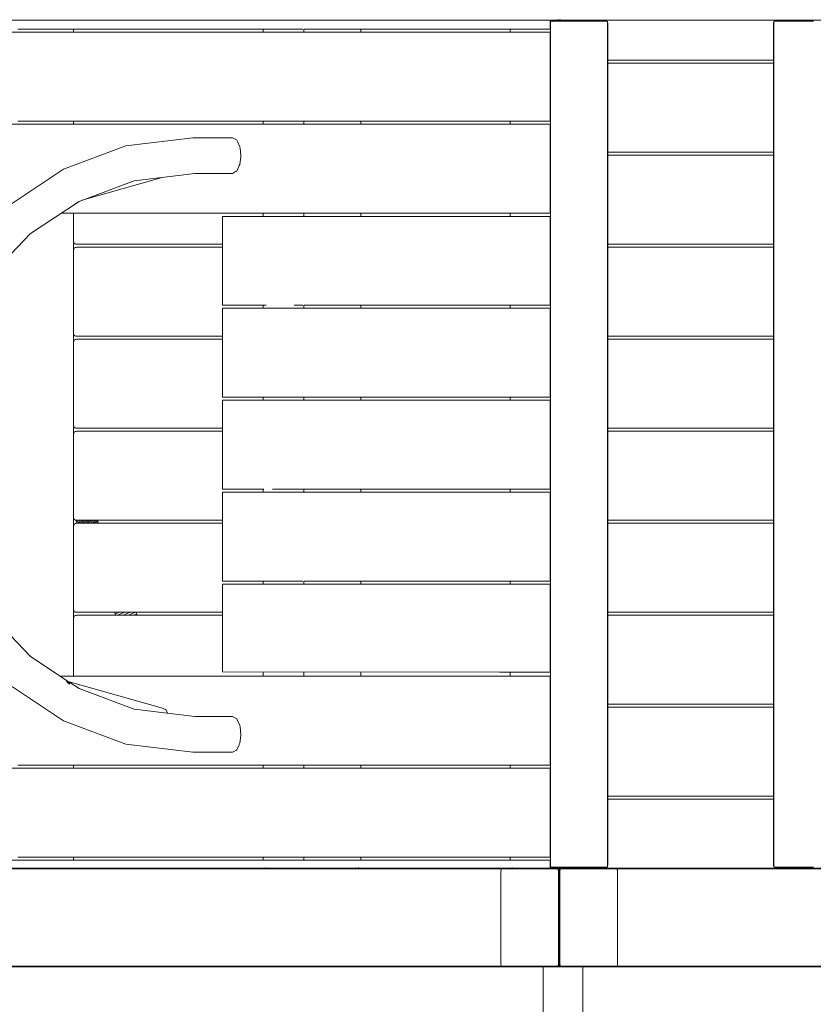
# Model space of a CAD drawing. Units: millimetres. Extents: x 50599 to 58301, y 6154 to 11537.
# Drawn here: x 52770 to 53573, y 7986 to 8981 of the extents above; entities that cross this region are included whole.
import ezdxf

# ---------------------------------------------------------------- set-up
doc = ezdxf.new("R2010")
doc.units = ezdxf.units.MM
doc.header["$MEASUREMENT"] = 0
doc.layers.add('Чертеж и Рисунок_Ном._пера__120', color=7, linetype='Continuous', lineweight=5)

msp = doc.modelspace()

# ---------------------------------------------------------------- linework, layer by layer
at = {"layer": 'Чертеж и Рисунок_Ном._пера__120', "color": 7, "linetype": 'Continuous', "lineweight": 5}
for points in [[(53313.09, 8980.6), (52203.21, 8980.59)], [(52768.58, 8980.59), (52990.5, 8980.59)], [(52975.51, 8980.59), (53255.78, 8980.59)], [(53307.02, 8980.59), (53255.78, 8980.59)], [(53307.02, 8980.59), (53269.99, 8980.59)], [(53307.02, 8980.32), (53307.02, 8980.59)], [(53308.85, 8980.59), (53307.02, 8980.59)], [(53307.02, 8980.32), (53307.02, 8971.76)], [(53307.02, 8979.73), (53307.16, 8979.68)], [(53307.57, 8979.48), (53307.16, 8979.68)], [(53307.31, 8977.59), (53307.34, 8978.32)], [(53307.31, 8126.66), (53307.31, 8977.59)], [(53307.34, 8978.32), (53307.43, 8978.95)], [(53307.57, 8979.48), (53307.43, 8978.95)], [(53307.57, 8979.48), (53308.2, 8979.68)], [(53308.88, 8979.8), (53308.2, 8979.68)], [(53308.85, 8980.59), (53361.55, 8980.59)], [(53309.6, 8979.84), (53308.88, 8979.8)], [(53309.6, 8979.84), (53362.67, 8979.84)], [(53313.09, 8980.6), (53314.01, 8980.68)], [(53319.08, 8980.6), (53313.1, 8980.6)], [(53314.01, 8980.68), (53314.76, 8980.93)], [(53314.01, 8980.68), (53314.33, 8980.78)], [(53314.33, 8980.78), (53314.42, 8980.82)], [(53315.34, 8981.35), (53314.76, 8980.93)], [(53314.76, 8980.93), (53314.89, 8981.01)], [(53314.97, 8981.08), (53314.89, 8981.01)], [(53316.84, 8981.34), (53317.42, 8980.93)], [(53317.21, 8981.08), (53317.29, 8981.01)], [(53317.42, 8980.93), (53317.29, 8981.01)], [(53318.17, 8980.68), (53317.42, 8980.93)], [(53317.84, 8980.78), (53317.76, 8980.81)], [(53318.17, 8980.68), (53317.84, 8980.78)], [(53319.09, 8980.59), (53318.17, 8980.68)], [(53319.09, 8980.59), (53373.41, 8980.59)], [(53361.55, 8980.59), (53362.58, 8980.51)], [(53361.57, 8980.59), (53536.43, 8980.59)], [(53362.58, 8980.51), (53362.93, 8980.41)], [(53362.67, 8979.84), (53363.36, 8979.81)], [(53362.93, 8980.41), (53363.69, 8980.18)], [(53363.36, 8979.81), (53363.95, 8979.68)], [(53364.29, 8979.81), (53363.69, 8980.18)], [(53364.44, 8979.48), (53363.95, 8979.68)], [(53364.29, 8979.81), (53364.42, 8979.68)], [(53364.44, 8979.48), (53364.42, 8979.68)], [(53364.42, 8979.68), (53364.82, 8979.11)], [(53364.44, 8979.48), (53364.75, 8978.95)], [(53364.94, 8978.32), (53364.75, 8978.95)], [(53365.09, 8978.41), (53364.82, 8979.11)], [(53365.01, 8977.59), (53364.94, 8978.32)], [(53365.01, 8126.66), (53365.01, 8977.59)], [(53365.2, 8977.59), (53365.09, 8978.41)], [(53365.2, 8977.59), (53365.2, 8126.66)], [(53373.41, 8980.59), (54530.65, 8980.6)], [(53532.81, 8977.59), (53532.92, 8978.41)], [(53532.81, 8552.13), (53532.81, 8977.59)], [(53532.92, 8978.41), (53533.18, 8979.11)], [(53533, 8977.59), (53533.06, 8978.32)], [(53533, 8977.59), (53533, 8552.13)], [(53533.06, 8978.32), (53533.25, 8978.95)], [(53533.59, 8979.68), (53533.18, 8979.11)], [(53533.57, 8979.48), (53533.25, 8978.95)], [(53533.57, 8979.48), (53533.59, 8979.68)], [(53533.57, 8979.48), (53534.05, 8979.68)], [(53533.72, 8979.81), (53533.59, 8979.68)], [(53533.72, 8979.81), (53534.32, 8980.18)], [(53534.64, 8979.81), (53534.05, 8979.68)], [(53535.08, 8980.41), (53534.32, 8980.18)], [(53535.33, 8979.84), (53534.64, 8979.81)], [(53535.43, 8980.51), (53535.08, 8980.41)], [(53535.33, 8979.84), (53572.51, 8979.84)], [(53535.33, 8979.84), (53572.51, 8979.84)], [(53536.45, 8980.59), (53535.43, 8980.51)], [(53573.26, 8980.59), (53536.45, 8980.59)], [(53572.51, 8979.84), (53573.24, 8979.8)], [(53572.51, 8979.84), (53572.95, 8979.84)], [(52098.56, 8968.69), (53255.78, 8968.76)], [(52768.44, 8971.73), (53016.72, 8971.74)], [(52825.04, 8968.73), (52825.04, 8971.73)], [(52825.05, 8968.73), (52825.05, 8971.73)], [(53016.72, 8971.75), (53016.72, 8968.75)], [(53016.72, 8971.74), (53016.76, 8971.74)], [(53016.76, 8971.74), (53017.03, 8971.74)], [(53055.81, 8971.74), (53017.03, 8971.74)], [(53055.81, 8971.74), (53056.08, 8971.74)], [(53056.08, 8971.74), (53056.51, 8971.74)], [(53056.52, 8971.74), (53056.95, 8971.74)], [(53057.69, 8968.75), (53057.69, 8971.75)], [(53058.26, 8971.74), (53266.61, 8971.76)], [(53115.38, 8968.75), (53115.38, 8971.75)], [(53115.58, 8971.75), (53115.58, 8968.75)], [(53307.02, 8968.76), (53255.78, 8968.76)], [(53266.35, 8971.76), (53266.35, 8968.76)], [(53266.61, 8971.76), (53266.65, 8971.76)], [(53266.65, 8971.76), (53305.44, 8971.76)], [(53305.44, 8971.76), (53305.7, 8971.76)], [(53305.71, 8971.76), (53305.75, 8971.76)], [(53305.75, 8971.76), (53307.02, 8971.76)], [(53307.02, 8968.76), (53307.02, 8878.76)], [(53532.81, 8940.15), (53365.2, 8940.15)], [(53365.2, 8937.15), (53532.81, 8937.15)], [(52768.44, 8878.73), (52825.05, 8878.73)], [(52825.04, 8875.73), (52825.04, 8878.73)], [(52825.05, 8878.73), (53016.72, 8878.74)], [(52825.05, 8875.73), (52825.05, 8878.73)], [(53016.72, 8878.75), (53016.72, 8875.75)], [(53016.73, 8878.74), (53016.76, 8878.74)], [(53016.79, 8878.74), (53016.76, 8878.74)], [(53016.79, 8878.74), (53017.03, 8878.74)], [(53051.54, 8878.74), (53017.03, 8878.74)], [(53051.54, 8878.74), (53056.08, 8878.74)], [(53056.13, 8878.74), (53056.08, 8878.74)], [(53056.13, 8878.74), (53056.51, 8878.74)], [(53056.57, 8878.74), (53056.51, 8878.74)], [(53056.57, 8878.74), (53057.05, 8878.74)], [(53057.12, 8878.74), (53057.05, 8878.74)], [(53057.12, 8878.74), (53057.69, 8878.74)], [(53057.69, 8875.75), (53057.69, 8878.75)], [(53057.78, 8878.74), (53057.69, 8878.74)], [(53057.78, 8878.74), (53058.26, 8878.74)], [(53058.26, 8878.74), (53266.61, 8878.76)], [(53115.38, 8875.75), (53115.38, 8878.75)], [(53115.58, 8878.75), (53115.58, 8875.75)], [(53266.35, 8878.76), (53266.35, 8875.76)], [(53266.61, 8878.76), (53266.65, 8878.76)], [(53266.65, 8878.76), (53301.17, 8878.76)], [(53301.17, 8878.76), (53305.7, 8878.76)], [(53305.7, 8878.76), (53305.75, 8878.76)], [(53305.75, 8878.76), (53307.02, 8878.76)], [(52098.57, 8875.69), (52825.05, 8875.73)], [(52825.05, 8875.73), (53255.78, 8875.76)], [(53307.02, 8875.76), (53255.78, 8875.76)], [(53307.02, 8875.76), (53307.02, 8785.76)], [(52945.68, 8861.85), (52877.92, 8853.66)], [(52985.81, 8861.85), (52945.68, 8861.85)], [(52987.1, 8861.11), (52985.81, 8861.85)], [(52987.1, 8861.11), (52990.03, 8859.44)], [(52990.7, 8857.99), (52990.03, 8859.44)], [(52877.92, 8853.66), (52814.72, 8830.03)], [(52990.7, 8857.99), (52993.11, 8852.85)], [(52993.29, 8851.43), (52993.11, 8852.85)], [(52993.29, 8851.43), (52994.24, 8843.85)], [(52994.08, 8842.6), (52993.11, 8834.85)], [(52994.08, 8842.6), (52994.24, 8843.85)], [(53532.81, 8847.15), (53365.2, 8847.15)], [(53365.2, 8844.15), (53532.81, 8844.15)], [(52814.72, 8830.03), (52759.02, 8793.08)], [(52988.88, 8827.61), (52990.03, 8828.26)], [(52992.56, 8833.68), (52990.03, 8828.26)], [(52992.56, 8833.68), (52993.11, 8834.85)], [(52886.1, 8818.4), (52830.47, 8797.59)], [(52833.73, 8798.81), (52914.42, 8821.82)], [(52947.74, 8825.85), (52886.1, 8818.4)], [(52985.81, 8825.85), (52947.74, 8825.85)], [(52988.88, 8827.61), (52985.81, 8825.85)], [(52830.47, 8797.59), (52781.31, 8764.99)], [(52812.58, 8785.73), (52825.05, 8785.73)], [(52825.04, 8317.73), (52825.04, 8785.73)], [(52825.05, 8785.73), (53016.72, 8785.74)], [(52825.05, 8757.14), (52825.05, 8785.73)], [(52975.51, 8782.34), (52975.51, 8782.29)], [(53255.78, 8782.24), (52975.51, 8782.34)], [(53016.72, 8782.34), (52975.51, 8782.34)], [(52975.51, 8782.23), (52975.51, 8782.29)], [(53255.78, 8782.24), (52975.51, 8782.16)], [(52975.51, 8782.23), (52975.51, 8782.16)], [(52975.51, 8692.74), (52975.51, 8782.16)], [(53016.72, 8785.74), (53016.72, 8782.17)], [(53016.73, 8785.74), (53016.76, 8785.74)], [(53016.73, 8782.34), (53016.76, 8782.34)], [(53016.82, 8785.74), (53016.76, 8785.74)], [(53016.82, 8782.34), (53016.76, 8782.34)], [(53016.82, 8785.74), (53017.03, 8785.74)], [(53016.82, 8782.34), (53017.03, 8782.34)], [(53047.27, 8785.74), (53017.03, 8785.74)], [(53021.3, 8782.34), (53017.03, 8782.34)], [(53047.12, 8782.33), (53020.81, 8782.34)], [(53047.12, 8782.33), (53056.08, 8782.33)], [(53047.27, 8785.74), (53056.08, 8785.74)], [(53056.17, 8785.74), (53056.08, 8785.74)], [(53056.18, 8782.33), (53056.08, 8782.33)], [(53056.18, 8785.74), (53056.51, 8785.74)], [(53056.18, 8782.33), (53056.51, 8782.32)], [(53056.63, 8785.74), (53056.51, 8785.74)], [(53056.64, 8782.32), (53056.51, 8782.32)], [(53056.63, 8785.74), (53057.05, 8785.74)], [(53056.64, 8782.32), (53057.05, 8782.32)], [(53057.19, 8785.74), (53057.05, 8785.74)], [(53057.2, 8782.32), (53057.05, 8782.32)], [(53057.19, 8785.74), (53057.69, 8785.74)], [(53057.2, 8782.32), (53057.69, 8782.32)], [(53057.69, 8782.32), (53057.69, 8785.75)], [(53057.86, 8785.74), (53057.69, 8785.74)], [(53057.86, 8782.32), (53057.69, 8782.32)], [(53057.69, 8782.18), (53057.69, 8782.31)], [(53057.86, 8785.74), (53058.26, 8785.74)], [(53057.86, 8782.32), (53058.12, 8782.32)], [(53058.26, 8785.74), (53266.61, 8785.76)], [(53266.61, 8782.25), (53058.26, 8782.32)], [(53115.38, 8782.2), (53115.38, 8785.75)], [(53115.58, 8785.75), (53115.58, 8782.31)], [(53115.58, 8782.29), (53115.58, 8782.2)], [(53266.35, 8785.76), (53266.35, 8782.25)], [(53266.61, 8785.76), (53266.65, 8785.76)], [(53266.65, 8782.25), (53266.61, 8782.25)], [(53266.65, 8785.76), (53296.9, 8785.76)], [(53266.65, 8782.25), (53296.74, 8782.24)], [(53296.74, 8782.24), (53305.7, 8782.24)], [(53296.9, 8785.76), (53305.7, 8785.76)], [(53305.7, 8785.76), (53305.75, 8785.76)], [(53305.7, 8782.24), (53305.75, 8782.24)], [(53305.75, 8785.76), (53307.02, 8785.76)], [(53307.02, 8782.24), (53305.75, 8782.24)], [(53307.02, 8692.76), (53307.02, 8782.24)], [(52781.31, 8764.99), (52740.26, 8722.3)], [(52825.05, 8757.14), (52825.13, 8756.23)], [(52825.05, 8748.15), (52825.13, 8749.06)], [(52825.13, 8756.23), (52825.38, 8755.48)], [(52825.13, 8749.06), (52825.38, 8749.81)], [(52825.8, 8754.89), (52825.38, 8755.48)], [(52825.8, 8750.4), (52825.38, 8749.81)], [(52825.8, 8754.89), (52826.38, 8754.48)], [(52825.8, 8750.4), (52826.38, 8750.81)], [(52827.13, 8754.23), (52826.38, 8754.48)], [(52827.13, 8751.06), (52826.38, 8750.81)], [(52828.05, 8754.14), (52827.13, 8754.23)], [(52828.05, 8751.14), (52827.13, 8751.06)], [(52975.51, 8754.14), (52828.05, 8754.14)], [(52828.05, 8751.14), (52975.51, 8751.14)], [(53532.81, 8754.15), (53365.2, 8754.15)], [(53365.2, 8751.15), (53532.81, 8751.15)], [(52825.05, 8664.14), (52825.05, 8748.15)], [(53016.72, 8692.74), (52975.51, 8692.74)], [(53255.78, 8689.76), (52975.51, 8689.74)], [(52975.51, 8599.74), (52975.51, 8689.74)], [(53016.72, 8692.74), (53016.72, 8689.74)], [(53017.57, 8692.74), (53017.03, 8692.74)], [(53019.66, 8692.74), (53017.3, 8692.74)], [(53048.04, 8692.74), (53056.08, 8692.74)], [(53056.22, 8692.74), (53056.08, 8692.74)], [(53056.22, 8692.74), (53056.51, 8692.74)], [(53056.69, 8692.74), (53056.51, 8692.74)], [(53056.69, 8692.74), (53056.95, 8692.74)], [(53057.69, 8689.75), (53057.69, 8692.74)], [(53266.61, 8692.76), (53058.26, 8692.74)], [(53115.38, 8689.75), (53115.38, 8692.75)], [(53115.58, 8692.75), (53115.58, 8689.75)], [(53307.02, 8689.76), (53255.78, 8689.76)], [(53266.35, 8692.76), (53266.35, 8689.76)], [(53266.61, 8692.76), (53266.65, 8692.76)], [(53266.65, 8692.76), (53292.63, 8692.76)], [(53292.63, 8692.76), (53305.7, 8692.76)], [(53305.7, 8692.76), (53305.75, 8692.76)], [(53307.02, 8692.76), (53305.75, 8692.76)], [(53307.02, 8689.76), (53307.02, 8599.76)], [(52825.05, 8664.14), (52825.13, 8663.23)], [(52825.13, 8663.23), (52825.38, 8662.48)], [(52825.8, 8661.89), (52825.38, 8662.48)], [(52825.8, 8661.89), (52826.38, 8661.48)], [(52827.13, 8661.23), (52826.38, 8661.48)], [(52828.05, 8661.14), (52827.13, 8661.23)], [(52975.51, 8661.14), (52828.05, 8661.14)], [(53532.81, 8661.15), (53365.2, 8661.15)], [(52825.05, 8655.14), (52825.13, 8656.06)], [(52825.05, 8571.14), (52825.05, 8655.14)], [(52825.13, 8656.06), (52825.38, 8656.81)], [(52825.8, 8657.39), (52825.38, 8656.81)], [(52825.8, 8657.39), (52826.38, 8657.81)], [(52827.13, 8658.06), (52826.38, 8657.81)], [(52828.05, 8658.15), (52827.13, 8658.06)], [(52828.05, 8658.15), (52975.51, 8658.15)], [(53365.2, 8658.15), (53532.81, 8658.15)], [(53016.72, 8599.74), (52975.51, 8599.74)], [(53016.72, 8599.75), (53016.72, 8596.75)], [(53016.88, 8599.74), (53016.76, 8599.74)], [(53016.88, 8599.74), (53017.03, 8599.74)], [(53029.84, 8599.74), (53017.03, 8599.74)], [(53038.74, 8599.74), (53029.84, 8599.74)], [(53038.74, 8599.74), (53056.08, 8599.74)], [(53056.27, 8599.74), (53056.08, 8599.74)], [(53056.27, 8599.74), (53056.51, 8599.74)], [(53056.75, 8599.74), (53056.51, 8599.74)], [(53056.75, 8599.74), (53057.05, 8599.74)], [(53057.33, 8599.74), (53057.05, 8599.74)], [(53057.33, 8599.74), (53057.69, 8599.74)], [(53058.02, 8599.74), (53057.69, 8599.74)], [(53057.69, 8596.75), (53057.69, 8599.74)], [(53058.02, 8599.74), (53058.26, 8599.74)], [(53266.61, 8599.76), (53058.26, 8599.74)], [(53115.38, 8596.75), (53115.38, 8599.75)], [(53115.58, 8599.75), (53115.58, 8596.75)], [(53266.35, 8599.76), (53266.35, 8596.76)], [(53266.61, 8599.76), (53266.65, 8599.76)], [(53266.65, 8599.76), (53288.36, 8599.76)], [(53288.36, 8599.76), (53305.7, 8599.76)], [(53305.7, 8599.76), (53305.75, 8599.76)], [(53307.02, 8599.76), (53305.75, 8599.76)], [(53255.79, 8596.76), (52975.51, 8596.74)], [(52975.51, 8506.74), (52975.51, 8596.74)], [(53307.02, 8596.76), (53255.79, 8596.76)], [(53307.02, 8596.76), (53307.02, 8506.76)], [(52825.05, 8571.14), (52825.13, 8570.23)], [(52825.13, 8570.23), (52825.38, 8569.48)], [(52825.05, 8562.14), (52825.13, 8563.06)], [(52825.05, 8478.15), (52825.05, 8562.14)], [(52825.13, 8563.06), (52825.38, 8563.81)], [(52825.8, 8568.9), (52825.38, 8569.48)], [(52825.8, 8564.4), (52825.38, 8563.81)], [(52825.8, 8568.9), (52826.38, 8568.48)], [(52825.8, 8564.4), (52826.38, 8564.81)], [(52827.13, 8568.23), (52826.38, 8568.48)], [(52827.13, 8565.06), (52826.38, 8564.81)], [(52828.05, 8568.15), (52827.13, 8568.23)], [(52828.05, 8565.14), (52827.13, 8565.06)], [(52975.51, 8568.15), (52828.05, 8568.15)], [(52828.05, 8565.14), (52975.51, 8565.14)], [(53532.81, 8568.15), (53365.2, 8568.15)], [(53365.2, 8565.15), (53532.81, 8565.15)], [(53532.81, 8552.13), (53532.81, 8126.66)], [(53533, 8126.66), (53533, 8552.13)], [(53016.72, 8506.74), (52975.51, 8506.74)], [(53255.79, 8503.76), (52975.51, 8503.74)], [(52975.51, 8413.74), (52975.51, 8503.74)], [(53016.72, 8506.74), (53016.72, 8503.75)], [(53017.43, 8506.74), (53017.03, 8506.74)], [(53034.47, 8506.74), (53026.31, 8506.74)], [(53034.47, 8506.74), (53056.08, 8506.74)], [(53056.32, 8506.74), (53056.08, 8506.74)], [(53056.32, 8506.74), (53056.51, 8506.74)], [(53056.81, 8506.74), (53056.51, 8506.74)], [(53056.81, 8506.74), (53057.05, 8506.74)], [(53057.4, 8506.74), (53057.05, 8506.74)], [(53057.4, 8506.74), (53057.69, 8506.74)], [(53057.69, 8503.75), (53057.69, 8506.75)], [(53057.98, 8506.74), (53057.69, 8506.74)], [(53266.61, 8506.76), (53058.26, 8506.74)], [(53115.38, 8503.75), (53115.38, 8506.75)], [(53115.58, 8506.75), (53115.58, 8503.75)], [(53307.02, 8503.76), (53255.79, 8503.76)], [(53266.35, 8506.76), (53266.35, 8503.76)], [(53266.61, 8506.76), (53266.65, 8506.76)], [(53266.65, 8506.76), (53284.1, 8506.76)], [(53284.1, 8506.76), (53305.7, 8506.76)], [(53305.7, 8506.76), (53305.75, 8506.76)], [(53307.02, 8506.76), (53305.75, 8506.76)], [(53307.02, 8503.76), (53307.02, 8413.76)], [(52825.05, 8478.15), (52825.13, 8477.23)], [(52825.05, 8469.14), (52825.13, 8470.06)], [(52825.13, 8477.23), (52825.38, 8476.48)], [(52825.13, 8470.06), (52825.38, 8470.81)], [(52825.8, 8475.9), (52825.38, 8476.48)], [(52825.8, 8471.39), (52825.38, 8470.81)], [(52825.8, 8475.9), (52826.38, 8475.48)], [(52825.8, 8471.39), (52826.38, 8471.81)], [(52827.13, 8475.23), (52826.38, 8475.48)], [(52827.13, 8472.06), (52826.38, 8471.81)], [(52827.13, 8475.23), (52828.42, 8472.14)], [(52827.13, 8475.23), (52828.42, 8472.14)], [(52827.13, 8475.23), (52828.42, 8472.14)], [(52827.13, 8475.23), (52828.42, 8472.14)], [(52828.05, 8475.15), (52827.13, 8475.23)], [(52828.05, 8472.14), (52827.13, 8472.06)], [(52827.53, 8474.26), (52829.63, 8475.15)], [(52827.94, 8473.29), (52827.93, 8473.32)], [(52827.94, 8473.29), (52832.35, 8475.15)], [(52827.97, 8473.23), (52827.94, 8473.29)], [(52975.51, 8475.15), (52828.05, 8475.15)], [(52828.05, 8472.14), (52975.51, 8472.14)], [(52828.35, 8472.33), (52835.03, 8475.15)], [(52830.53, 8472.14), (52837.66, 8475.15)], [(52833.12, 8472.14), (52840.25, 8475.15)], [(52835.66, 8472.14), (52842.79, 8475.15)], [(52838.15, 8472.14), (52845.28, 8475.15)], [(52840.6, 8472.14), (52847.73, 8475.15)], [(52843.01, 8472.14), (52849.05, 8474.69)], [(52845.37, 8472.14), (52849.41, 8473.84)], [(52847.68, 8472.14), (52849.76, 8473.02)], [(52849.35, 8473.99), (52848.86, 8475.15)], [(52849.37, 8473.93), (52848.86, 8475.15)], [(52850.12, 8472.14), (52848.86, 8475.15)], [(52849.41, 8473.84), (52849.29, 8474.14)], [(52849.55, 8473.5), (52849.41, 8473.84)], [(52850.12, 8472.14), (52849.41, 8473.84)], [(52850.01, 8472.41), (52849.94, 8472.58)], [(52849.96, 8472.14), (52850.1, 8472.2)], [(53532.81, 8475.15), (53365.2, 8475.15)], [(53365.2, 8472.15), (53532.81, 8472.15)], [(52825.05, 8385.15), (52825.05, 8469.14)], [(53016.72, 8413.74), (52975.51, 8413.74)], [(53255.78, 8410.76), (52975.51, 8410.74)], [(52975.51, 8322.13), (52975.51, 8410.74)], [(53016.72, 8413.74), (53016.72, 8410.74)], [(53017.51, 8413.74), (53017.03, 8413.74)], [(53030.2, 8413.74), (53017.51, 8413.74)], [(53030.2, 8413.74), (53056.08, 8413.74)], [(53056.37, 8413.74), (53056.08, 8413.74)], [(53056.37, 8413.74), (53056.51, 8413.74)], [(53056.87, 8413.74), (53056.51, 8413.74)], [(53056.87, 8413.74), (53056.95, 8413.74)], [(53057.69, 8410.75), (53057.69, 8413.75)], [(53266.61, 8413.76), (53058.26, 8413.74)], [(53115.38, 8410.75), (53115.38, 8413.75)], [(53115.58, 8413.75), (53115.58, 8410.75)], [(53307.02, 8410.76), (53255.78, 8410.76)], [(53266.35, 8413.76), (53266.35, 8410.76)], [(53266.61, 8413.76), (53266.65, 8413.76)], [(53266.65, 8413.76), (53279.83, 8413.76)], [(53279.83, 8413.76), (53305.7, 8413.76)], [(53305.7, 8413.76), (53305.75, 8413.76)], [(53307.02, 8413.76), (53305.75, 8413.76)], [(53307.02, 8321.71), (53307.02, 8410.76)], [(52825.05, 8385.15), (52825.13, 8384.23)], [(52825.13, 8384.23), (52825.38, 8383.48)], [(52825.8, 8382.9), (52825.38, 8383.48)], [(52825.8, 8382.9), (52826.38, 8382.48)], [(52827.13, 8382.23), (52826.38, 8382.48)], [(52828.05, 8382.15), (52827.13, 8382.23)], [(52975.51, 8382.15), (52828.05, 8382.15)], [(52866.36, 8381.99), (52866.3, 8382.15)], [(52866.3, 8382.15), (52866.91, 8380.7)], [(52866.3, 8382.15), (52866.78, 8381)], [(52866.3, 8382.15), (52867.56, 8379.14)], [(52866.3, 8382.15), (52867.56, 8379.14)], [(52866.36, 8382), (52866.31, 8382.13)], [(52866.79, 8380.99), (52866.78, 8381)], [(52867.03, 8380.4), (52871.17, 8382.15)], [(52869.56, 8379.14), (52876.69, 8382.15)], [(52875.01, 8379.14), (52882.14, 8382.15)], [(52880.39, 8379.14), (52887.52, 8382.15)], [(52885.68, 8379.14), (52888.72, 8380.42)], [(52888, 8382.15), (52889.06, 8379.62)], [(52888.8, 8380.25), (52888.73, 8380.4)], [(53532.81, 8382.15), (53365.2, 8382.15)], [(52740.26, 8380.35), (52781.31, 8337.66)], [(52825.05, 8376.15), (52825.13, 8377.06)], [(52825.05, 8317.73), (52825.05, 8376.15)], [(52825.13, 8377.06), (52825.38, 8377.81)], [(52825.8, 8378.39), (52825.38, 8377.81)], [(52825.8, 8378.39), (52826.38, 8378.81)], [(52827.13, 8379.06), (52826.38, 8378.81)], [(52828.05, 8379.14), (52827.13, 8379.06)], [(52828.05, 8379.14), (52975.51, 8379.14)], [(52887, 8379.14), (52888.92, 8379.95)], [(52887.62, 8379.14), (52889.01, 8379.73)], [(52887.92, 8379.14), (52889.06, 8379.62)], [(52888.84, 8380.14), (52888.8, 8380.23)], [(52888.82, 8380.19), (52889, 8379.76)], [(52888.82, 8380.19), (52889, 8379.76)], [(52889.01, 8379.73), (52888.98, 8379.8)], [(52889.03, 8379.69), (52889.02, 8379.72)], [(52889.06, 8379.62), (52889.04, 8379.67)], [(52889.13, 8379.46), (52889.06, 8379.62)], [(52889.08, 8379.57), (52889.26, 8379.14)], [(52889.08, 8379.14), (52889.23, 8379.21)], [(52889.21, 8379.26), (52889.16, 8379.37)], [(52889.23, 8379.21), (52889.22, 8379.25)], [(52889.26, 8379.14), (52889.23, 8379.21)], [(52889.23, 8379.21), (52889.24, 8379.19)], [(53365.2, 8379.15), (53532.81, 8379.15)], [(52781.31, 8337.66), (52820.44, 8311.71)], [(52975.51, 8322.13), (53255.79, 8321.71)], [(53016.72, 8322.07), (53016.72, 8317.75)], [(53057.69, 8317.75), (53057.69, 8322)], [(53115.38, 8317.75), (53115.38, 8321.92)], [(53115.58, 8321.92), (53115.58, 8317.75)], [(53307.02, 8321.71), (53255.79, 8321.71)], [(53266.35, 8321.71), (53266.35, 8317.76)], [(52893.4, 8317.74), (52811.36, 8317.73)], [(52817.79, 8312.46), (52817.7, 8312.55)], [(52817.7, 8312.55), (52820.44, 8311.71)], [(52817.7, 8312.55), (52818.89, 8312.13)], [(52819.33, 8310.89), (52817.79, 8312.46)], [(52818.89, 8312.13), (52820.76, 8309.44)], [(52819.33, 8310.89), (52820.76, 8309.44)], [(52819.5, 8312.33), (52914.77, 8285.17)], [(52821.13, 8311.25), (52821, 8310.58)], [(52821.13, 8311.25), (52830.47, 8305.06)], [(52915.1, 8317.74), (52893.4, 8317.74)], [(53255.79, 8317.76), (52915.1, 8317.74)], [(53307.02, 8317.76), (53255.79, 8317.76)], [(53307.02, 8317.76), (53307.02, 8227.76)], [(52759.02, 8309.58), (52814.72, 8272.63)], [(52821, 8310.58), (52820.76, 8309.44)], [(52830.47, 8305.06), (52886.1, 8284.25)], [(52886.1, 8284.25), (52947.74, 8276.8)], [(52917.65, 8284.04), (52914.77, 8285.17)], [(52917.65, 8284.04), (52918.29, 8283.79)], [(52920.04, 8280.15), (52918.29, 8283.79)], [(53532.81, 8289.15), (53365.2, 8289.15)], [(53365.2, 8286.15), (53532.81, 8286.15)], [(52814.72, 8272.63), (52877.92, 8248.99)], [(52947.74, 8276.8), (52985.81, 8276.8)], [(52987.14, 8276.04), (52985.81, 8276.8)], [(52987.14, 8276.04), (52990.03, 8274.39)], [(52990.71, 8272.92), (52990.03, 8274.39)], [(52990.71, 8272.92), (52993.11, 8267.8)], [(52993.29, 8266.38), (52993.11, 8267.8)], [(52993.29, 8266.38), (52994.24, 8258.8)], [(52994.08, 8257.57), (52993.11, 8249.8)], [(52994.08, 8257.57), (52994.24, 8258.8)], [(52877.92, 8248.99), (52945.68, 8240.8)], [(52988.93, 8242.58), (52985.81, 8240.8)], [(52988.93, 8242.58), (52990.03, 8243.21)], [(52992.37, 8248.23), (52990.03, 8243.21)], [(52992.58, 8248.67), (52992.37, 8248.23)], [(52992.58, 8248.67), (52993.11, 8249.8)], [(52945.68, 8240.8), (52985.81, 8240.8)], [(52825.05, 8224.73), (52098.57, 8224.69)], [(52825.05, 8227.73), (52768.44, 8227.73)], [(52825.04, 8224.73), (52825.04, 8227.73)], [(52931.28, 8227.74), (52825.05, 8227.73)], [(52825.05, 8224.73), (52825.05, 8227.73)], [(53255.78, 8224.76), (52825.05, 8224.73)], [(53016.72, 8227.74), (52931.28, 8227.74)], [(53016.75, 8227.74), (53016.72, 8227.74)], [(53016.72, 8227.74), (53016.72, 8224.75)], [(53016.99, 8227.74), (53016.76, 8227.74)], [(53016.99, 8227.74), (53017.03, 8227.74)], [(53021.67, 8227.74), (53017.03, 8227.74)], [(53021.67, 8227.74), (53056.08, 8227.74)], [(53056.46, 8227.74), (53056.08, 8227.74)], [(53056.46, 8227.74), (53056.51, 8227.74)], [(53056.99, 8227.74), (53056.51, 8227.74)], [(53056.99, 8227.74), (53057.05, 8227.74)], [(53057.61, 8227.74), (53057.05, 8227.74)], [(53057.61, 8227.74), (53057.69, 8227.74)], [(53058.26, 8227.74), (53057.69, 8227.74)], [(53057.69, 8224.75), (53057.69, 8227.74)], [(53266.61, 8227.76), (53058.26, 8227.74)], [(53115.38, 8224.75), (53115.38, 8227.75)], [(53115.58, 8227.75), (53115.58, 8224.75)], [(53307.02, 8224.76), (53255.78, 8224.76)], [(53266.35, 8227.76), (53266.35, 8224.76)], [(53266.62, 8227.76), (53266.65, 8227.76)], [(53266.65, 8227.76), (53271.29, 8227.76)], [(53271.29, 8227.76), (53305.7, 8227.76)], [(53305.7, 8227.76), (53305.75, 8227.76)], [(53307.02, 8227.76), (53305.75, 8227.76)], [(53307.02, 8224.76), (53307.02, 8134.76)], [(53532.81, 8196.15), (53365.2, 8196.15)], [(53365.2, 8193.15), (53532.81, 8193.15)], [(52825.05, 8131.73), (52098.57, 8131.69)], [(52825.05, 8134.73), (52768.44, 8134.73)], [(52825.04, 8131.73), (52825.04, 8134.73)], [(53016.72, 8134.74), (52825.05, 8134.73)], [(52825.05, 8131.73), (52825.05, 8134.73)], [(53255.79, 8131.76), (52825.05, 8131.73)], [(53016.76, 8134.74), (53016.72, 8134.74)], [(53016.72, 8134.74), (53016.72, 8131.75)], [(53017.02, 8134.74), (53016.76, 8134.74)], [(53017.4, 8134.74), (53017.03, 8134.74)], [(53017.4, 8134.74), (53056.08, 8134.74)], [(53056.51, 8134.74), (53056.08, 8134.74)], [(53057.04, 8134.74), (53056.51, 8134.74)], [(53057.68, 8134.74), (53057.05, 8134.74)], [(53058.26, 8134.74), (53057.69, 8134.74)], [(53057.69, 8131.75), (53057.69, 8134.74)], [(53266.61, 8134.76), (53058.26, 8134.74)], [(53115.38, 8131.75), (53115.38, 8134.75)], [(53115.58, 8134.75), (53115.58, 8131.75)], [(53307.02, 8131.76), (53255.79, 8131.76)], [(53266.35, 8134.76), (53266.35, 8131.76)], [(53266.61, 8134.76), (53266.65, 8134.76)], [(53266.65, 8134.76), (53267.02, 8134.76)], [(53267.02, 8134.76), (53305.7, 8134.76)], [(53305.7, 8134.76), (53305.75, 8134.76)], [(53307.02, 8134.76), (53305.75, 8134.76)], [(53307.02, 8123.94), (53307.02, 8131.76)], [(52099.02, 8122.91), (53256.4, 8122.91)], [(53258.76, 8123.66), (52731.82, 8123.66)], [(52772.36, 8123.66), (53307.02, 8123.94)], [(52828.04, 8123.66), (52825.04, 8123.66)], [(52828.05, 8123.66), (52827.73, 8123.69)], [(52828.53, 8123.66), (52828.05, 8123.66)], [(52830.75, 8123.66), (52828.53, 8123.66)], [(53020.35, 8123.66), (52830.75, 8123.66)], [(53019.35, 8123.74), (53019.16, 8123.79)], [(53020.35, 8123.66), (53019.35, 8123.74)], [(53111.96, 8123.66), (53112.95, 8123.74)], [(53111.96, 8123.66), (53118.48, 8123.66)], [(53112.95, 8123.74), (53113.3, 8123.84)], [(53269.97, 8123.66), (53118.48, 8123.66)], [(53256.4, 8122.91), (53256.71, 8122.87)], [(53256.71, 8122.87), (53257.07, 8122.75)], [(53257.48, 8122.54), (53257.07, 8122.75)], [(53257.25, 8121.39), (53257.34, 8122.01)], [(53257.48, 8122.54), (53257.34, 8122.01)], [(53257.48, 8122.54), (53258.11, 8122.75)], [(53258.79, 8122.87), (53258.11, 8122.75)], [(53258.76, 8123.66), (53313.09, 8123.66)], [(53259.51, 8122.91), (53258.79, 8122.87)], [(53259.51, 8122.91), (53313.09, 8122.91)], [(53268.62, 8123.84), (53268.34, 8123.92)], [(53268.97, 8123.74), (53268.62, 8123.84)], [(53270.58, 8123.66), (53269.98, 8123.66)], [(53308.84, 8123.66), (53270.58, 8123.66)], [(53307.02, 8124.52), (53307.16, 8124.57)], [(53307.57, 8124.78), (53307.16, 8124.57)], [(53307.31, 8126.66), (53307.34, 8125.93)], [(53307.34, 8125.93), (53307.43, 8125.3)], [(53307.57, 8124.78), (53307.43, 8125.3)], [(53307.57, 8124.78), (53308.2, 8124.57)], [(53308.88, 8124.45), (53308.2, 8124.57)], [(53308.86, 8123.66), (53309.74, 8123.66)], [(53309.6, 8124.41), (53308.88, 8124.45)], [(53309.6, 8124.41), (53362.67, 8124.41)], [(53309.6, 8124.41), (53321.95, 8124.41)], [(53309.74, 8123.66), (53312.93, 8123.66)], [(53312.93, 8123.66), (53313.09, 8123.66)], [(53313.09, 8122.91), (53313.8, 8122.87)], [(53314.01, 8123.57), (53313.11, 8123.66)], [(53313.11, 8123.66), (53319.07, 8123.66)], [(53313.8, 8122.87), (53314.42, 8122.74)], [(53314.01, 8123.57), (53314.33, 8123.47)], [(53314.01, 8123.57), (53314.76, 8123.32)], [(53314.33, 8123.47), (53314.42, 8123.44)], [(53314.97, 8122.53), (53314.42, 8122.74)], [(53314.76, 8123.32), (53314.89, 8123.24)], [(53315.34, 8122.91), (53314.76, 8123.32)], [(53314.97, 8123.17), (53314.89, 8123.24)], [(53314.97, 8122.53), (53315.17, 8122.74)], [(53314.97, 8122.53), (53315.17, 8121.99)], [(53315.3, 8122.87), (53315.17, 8122.74)], [(53315.3, 8121.37), (53315.17, 8121.99)], [(53315.34, 8122.91), (53315.3, 8122.87)], [(53316.84, 8122.91), (53315.34, 8122.91)], [(53315.34, 8122.91), (53315.76, 8122.32)], [(53316.01, 8121.57), (53315.76, 8122.32)], [(53316.17, 8121.57), (53316.42, 8122.32)], [(53316.84, 8122.91), (53316.42, 8122.32)], [(53316.84, 8122.91), (53317.42, 8123.32)], [(53316.84, 8122.91), (53316.88, 8122.87)], [(53316.88, 8122.87), (53317, 8122.74)], [(53316.88, 8121.37), (53317, 8121.99)], [(53317.21, 8122.53), (53317, 8122.74)], [(53317.21, 8122.53), (53317, 8121.99)], [(53317.21, 8123.17), (53317.29, 8123.24)], [(53317.21, 8122.53), (53317.75, 8122.74)], [(53317.42, 8123.32), (53317.29, 8123.24)], [(53318.17, 8123.57), (53317.42, 8123.32)], [(53318.38, 8122.87), (53317.75, 8122.74)], [(53317.84, 8123.47), (53317.76, 8123.44)], [(53318.17, 8123.57), (53317.84, 8123.47)], [(53319.09, 8123.66), (53318.17, 8123.57)], [(53319.09, 8122.91), (53318.38, 8122.87)], [(53319.25, 8123.66), (53319.09, 8123.66)], [(53319.09, 8123.66), (53319.25, 8123.66)], [(53372.67, 8122.91), (53319.09, 8122.91)], [(53361.56, 8123.66), (53319.25, 8123.66)], [(53325.06, 8124.41), (53362.67, 8124.41)], [(53361.57, 8123.66), (53362.58, 8123.74)], [(53361.57, 8123.66), (53538.71, 8123.66)], [(53361.57, 8123.66), (53536.44, 8123.66)], [(53361.57, 8123.66), (54530.65, 8123.66)], [(53513.7, 8123.66), (53361.58, 8123.66)], [(53362.58, 8123.74), (53362.93, 8123.84)], [(53362.67, 8124.41), (53363.36, 8124.45)], [(53362.93, 8123.84), (53363.69, 8124.07)], [(53363.36, 8124.45), (53363.95, 8124.57)], [(53364.29, 8124.45), (53363.69, 8124.07)], [(53364.44, 8124.77), (53363.95, 8124.57)], [(53364.29, 8124.45), (53364.42, 8124.57)], [(53364.42, 8124.57), (53364.82, 8125.14)], [(53364.44, 8124.77), (53364.42, 8124.57)], [(53364.44, 8124.77), (53364.75, 8125.3)], [(53364.94, 8125.93), (53364.75, 8125.3)], [(53365.09, 8125.84), (53364.82, 8125.14)], [(53365.01, 8126.66), (53364.94, 8125.93)], [(53365.2, 8126.66), (53365.09, 8125.84)], [(53372.67, 8122.91), (53373.39, 8122.87)], [(53373.39, 8122.87), (53374.07, 8122.74)], [(53374.7, 8122.54), (53374.07, 8122.74)], [(53374.7, 8122.54), (53375.11, 8122.74)], [(53374.7, 8122.54), (53374.84, 8122.01)], [(53374.93, 8121.39), (53374.84, 8122.01)], [(53375.47, 8122.87), (53375.11, 8122.74)], [(53375.78, 8122.91), (53375.47, 8122.87)], [(54533.15, 8122.91), (53375.78, 8122.91)], [(53513.7, 8123.66), (53536.43, 8123.66)], [(53532.81, 8126.66), (53532.92, 8125.84)], [(53532.92, 8125.84), (53533.18, 8125.14)], [(53533, 8126.66), (53533.06, 8125.93)], [(53533.06, 8125.93), (53533.25, 8125.3)], [(53533.59, 8124.57), (53533.18, 8125.14)], [(53533.57, 8124.77), (53533.25, 8125.3)], [(53533.57, 8124.77), (53534.05, 8124.57)], [(53533.57, 8124.77), (53533.59, 8124.57)], [(53533.72, 8124.45), (53533.59, 8124.57)], [(53533.72, 8124.45), (53534.32, 8124.07)], [(53534.64, 8124.45), (53534.05, 8124.57)], [(53535.08, 8123.84), (53534.32, 8124.07)], [(53535.33, 8124.41), (53534.64, 8124.45)], [(53535.43, 8123.74), (53535.08, 8123.84)], [(53572.51, 8124.41), (53535.33, 8124.41)], [(53572.51, 8124.41), (53535.33, 8124.41)], [(53572.51, 8124.41), (53573.24, 8124.45)], [(53257.22, 8120.66), (53257.25, 8121.39)], [(53257.22, 8120.66), (53257.22, 8026.66)], [(53315.34, 8120.66), (53315.3, 8121.37)], [(53315.34, 8120.66), (53315.34, 8026.66)], [(53316.09, 8120.69), (53316.01, 8121.57)], [(53316.09, 8120.69), (53316.17, 8121.57)], [(53316.09, 8029.55), (53316.09, 8120.66)], [(53316.84, 8120.66), (53316.88, 8121.37)], [(53316.84, 8120.66), (53316.84, 8026.66)], [(53374.96, 8120.66), (53374.93, 8121.39)], [(53374.96, 8120.66), (53374.96, 8026.66)], [(53256.4, 8024.41), (52099.02, 8024.41)], [(53313.09, 8023.66), (52203.21, 8023.66)], [(53256.4, 8024.41), (53256.71, 8024.45)], [(53256.71, 8024.45), (53257.07, 8024.57)], [(53257.48, 8024.78), (53257.07, 8024.57)], [(53257.22, 8026.66), (53257.25, 8025.93)], [(53257.25, 8025.93), (53257.34, 8025.3)], [(53257.48, 8024.78), (53257.34, 8025.3)], [(53257.48, 8024.78), (53258.11, 8024.57)], [(53258.79, 8024.45), (53258.11, 8024.57)], [(53259.51, 8024.41), (53258.79, 8024.45)], [(53259.51, 8024.41), (53313.09, 8024.41)], [(53300.03, 7723.66), (53300.03, 8023.66)], [(53313.09, 8024.41), (53313.8, 8024.45)], [(53313.09, 8023.66), (53314.01, 8023.74)], [(53313.1, 8023.66), (53319.08, 8023.66)], [(53319.08, 8023.66), (53313.1, 8023.66)], [(53313.8, 8024.45), (53314.42, 8024.57)], [(53314.01, 8023.74), (53314.76, 8023.99)], [(53314.01, 8023.74), (53314.33, 8023.84)], [(53314.33, 8023.84), (53314.42, 8023.88)], [(53314.97, 8024.78), (53314.42, 8024.57)], [(53315.34, 8024.41), (53314.76, 8023.99)], [(53314.76, 8023.99), (53314.89, 8024.08)], [(53314.97, 8024.14), (53314.89, 8024.08)], [(53314.97, 8024.78), (53315.17, 8025.32)], [(53314.97, 8024.78), (53315.17, 8024.57)], [(53315.3, 8025.95), (53315.17, 8025.32)], [(53315.3, 8024.45), (53315.17, 8024.57)], [(53315.34, 8026.66), (53315.3, 8025.95)], [(53315.34, 8024.41), (53315.3, 8024.45)], [(53315.34, 8024.41), (53315.76, 8024.99)], [(53316.84, 8024.41), (53315.34, 8024.41)], [(53316.01, 8025.74), (53315.76, 8024.99)], [(53316.09, 8026.63), (53316.01, 8025.74)], [(53316.09, 8029.55), (53316.09, 8029.53)], [(53316.09, 8029.53), (53316.09, 8026.66)], [(53316.09, 8026.63), (53316.17, 8025.74)], [(53316.17, 8025.74), (53316.42, 8024.99)], [(53316.84, 8024.41), (53316.42, 8024.99)], [(53316.84, 8026.66), (53316.88, 8025.95)], [(53316.84, 8024.41), (53316.88, 8024.45)], [(53316.84, 8024.41), (53317.42, 8023.99)], [(53316.88, 8025.95), (53317, 8025.32)], [(53316.88, 8024.45), (53317, 8024.57)], [(53317.21, 8024.78), (53317, 8025.32)], [(53317.21, 8024.78), (53317, 8024.57)], [(53317.21, 8024.78), (53317.75, 8024.57)], [(53317.21, 8024.14), (53317.29, 8024.08)], [(53317.42, 8023.99), (53317.29, 8024.08)], [(53318.17, 8023.74), (53317.42, 8023.99)], [(53318.38, 8024.45), (53317.75, 8024.57)], [(53317.84, 8023.84), (53317.76, 8023.88)], [(53318.17, 8023.74), (53317.84, 8023.84)], [(53319.09, 8023.66), (53318.17, 8023.74)], [(53319.09, 8024.41), (53318.38, 8024.45)], [(53372.67, 8024.41), (53319.09, 8024.41)], [(53319.09, 8023.66), (53373.41, 8023.66)], [(53340.03, 7723.66), (53340.03, 8023.66)], [(53372.67, 8024.41), (53373.39, 8024.45)], [(53373.39, 8024.45), (53374.07, 8024.57)], [(53373.41, 8023.66), (54530.65, 8023.66)], [(53374.7, 8024.78), (53374.07, 8024.57)], [(53374.7, 8024.78), (53374.84, 8025.3)], [(53374.7, 8024.78), (53375.11, 8024.57)], [(53374.93, 8025.93), (53374.84, 8025.3)], [(53374.96, 8026.66), (53374.93, 8025.93)], [(53375.47, 8024.45), (53375.11, 8024.57)], [(53375.78, 8024.41), (53375.47, 8024.45)], [(53375.78, 8024.41), (54533.15, 8024.41)]]:
    msp.add_lwpolyline(points, dxfattribs=at)

doc.saveas('drawing.dxf')
